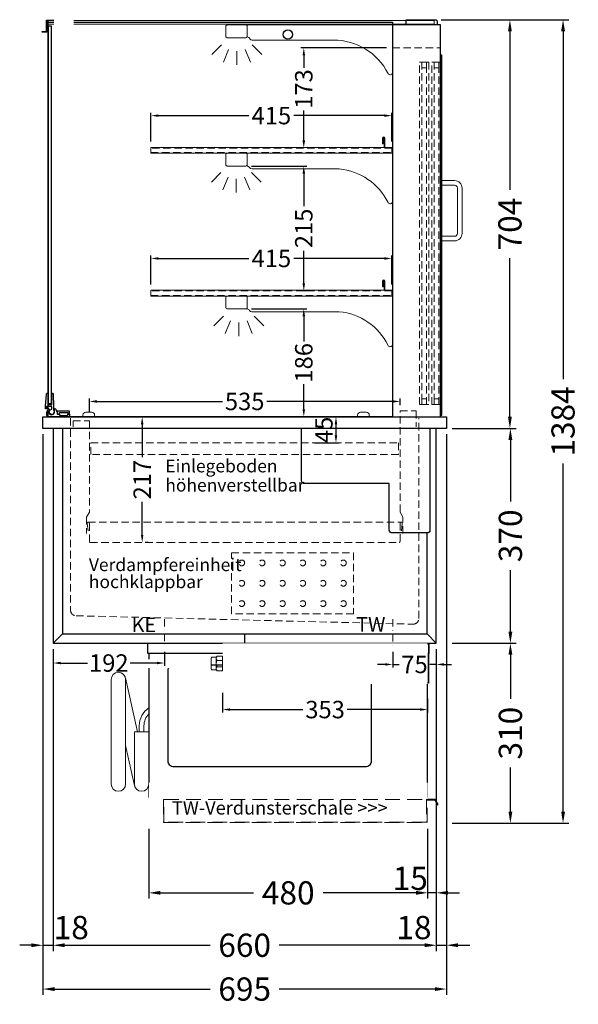
# Model space of a CAD drawing. Units: millimetres. Extents: x 32770 to 81270, y -55837 to 13563.
# Drawn here: x 41065 to 42027, y -22831 to -21135 of the extents above; entities that cross this region are included whole.
import ezdxf

# ---------------------------------------------------------------- set-up
doc = ezdxf.new("R2010")
doc.units = ezdxf.units.MM
doc.header["$LTSCALE"] = 2
doc.set_wipeout_variables(frame=1)
doc.header["$PDMODE"] = 34
doc.header["$PDSIZE"] = 5
for name, pattern in [('AUSGEZOGEN', [0]), ('STRICHPUNKT2', [12.7, 6.35, -3.175, 0, -3.175]), ('VERDECKT', [9.525, 6.35, -3.175])]:
    doc.linetypes.add(name, pattern=pattern)
for name, color, linetype, lineweight in [('A_BEMASSUNG', 1, 'Continuous', 13), ('A_GLAS', 4, 'Continuous', 20), ('A_HILFSLINIEN', 7, 'Continuous', 13), ('A_MITTE', 2, 'STRICHPUNKT2', 13), ('A_TEXT', 7, 'Continuous', 20), ('A_VERDECKT', 5, 'VERDECKT', 13), ('A_VOLL', 3, 'Continuous', 30)]:
    doc.layers.add(name, color=color, linetype=linetype, lineweight=lineweight)
doc.styles.add('ARIAL', font='arial.ttf')
doc.styles.add('Arial_0', font='arial.ttf')
doc.styles.add('Arial_35', font='arial.ttf', dxfattribs={"height": 35})
doc.dimstyles.new('STANDARD_Bemassung', dxfattribs={"dimtxt": 40, "dimasz": 20, "dimexe": 10, "dimexo": 10, "dimgap": 15, "dimtad": 0, "dimdec": 0, "dimdsep": 46, "dimtxsty": 'ARIAL', "dimcen": 0.09, "dimclrt": 7, "dimazin": 0, "dimtfac": 1, "dimtdec": 0, "dimtmove": 2, "dimatfit": 3, "dimfxl": 1, "dimtolj": 1, "dimtzin": 0, "dimarcsym": 0})
doc.dimstyles.new('STANDARD_klein', dxfattribs={"dimtxt": 30, "dimasz": 13, "dimexe": 5, "dimexo": 10, "dimgap": 5, "dimtad": 0, "dimdec": 0, "dimdsep": 46, "dimtxsty": 'Arial_0', "dimcen": 0.09, "dimclrt": 7, "dimazin": 2, "dimtm": 1e-09, "dimtfac": 1, "dimtdec": 0, "dimtmove": 2, "dimatfit": 3, "dimfxl": 1, "dimtolj": 1, "dimtzin": 0, "dimarcsym": 0})

# ---------------------------------------------------------------- blocks, each defined once
blk = doc.blocks.new('*D42')
at = {"layer": 'A_BEMASSUNG', "color": 0, "lineweight": -2, "ltscale": 2, "transparency": 16777216}
for p, q in [((41122.9, -22219.1), (41122.9, -22739.4)), ((41782.9, -22219.1), (41782.9, -22739.4)), ((41142.9, -22729.4), (41393.7, -22729.4)), ((41762.9, -22729.4), (41512.1, -22729.4))]:
    blk.add_line(p, q, dxfattribs=at)
at = {"layer": 'A_BEMASSUNG', "color": 0, "ltscale": 2, "transparency": 16777216}
for points in [[(41142.9, -22726), (41142.9, -22732.7), (41122.9, -22729.4)], [(41762.9, -22726), (41762.9, -22732.7), (41782.9, -22729.4)]]:
    blk.add_solid(points, dxfattribs=at)
at = {"layer": 'DEFPOINTS', "color": 0, "ltscale": 2, "transparency": 16777216}
for p in [(41122.9, -22209.1), (41782.9, -22209.1), (41782.9, -22729.4)]:
    blk.add_point(p, dxfattribs=at)
at = {"layer": 'A_BEMASSUNG', "color": 7, "ltscale": 2, "transparency": 16777216, "insert": (41452.9, -22729.4), "char_height": 40, "attachment_point": 5, "style": 'ARIAL'}
blk.add_mtext('\\A1;660', dxfattribs=at)
blk = doc.blocks.new('*D43')
at = {"layer": 'A_BEMASSUNG', "color": 0, "lineweight": -2, "ltscale": 2, "transparency": 16777216}
for p, q in [((41105.4, -21849.1), (41105.4, -22814.8)), ((41800.4, -21849.1), (41800.4, -22814.8)), ((41125.4, -22804.8), (41393.5, -22804.8)), ((41780.4, -22804.8), (41512.4, -22804.8))]:
    blk.add_line(p, q, dxfattribs=at)
at = {"layer": 'A_BEMASSUNG', "color": 0, "ltscale": 2, "transparency": 16777216}
for points in [[(41125.4, -22801.5), (41125.4, -22808.2), (41105.4, -22804.8)], [(41780.4, -22801.5), (41780.4, -22808.2), (41800.4, -22804.8)]]:
    blk.add_solid(points, dxfattribs=at)
at = {"layer": 'DEFPOINTS', "color": 0, "ltscale": 2, "transparency": 16777216}
for p in [(41105.4, -21839.1), (41800.4, -21839.1), (41800.4, -22804.8)]:
    blk.add_point(p, dxfattribs=at)
at = {"layer": 'A_BEMASSUNG', "color": 7, "ltscale": 2, "transparency": 16777216, "insert": (41452.9, -22804.8), "char_height": 40, "attachment_point": 5, "style": 'ARIAL'}
blk.add_mtext('\\A1;695', dxfattribs=at)
blk = doc.blocks.new('*D44')
at = {"layer": 'A_BEMASSUNG', "color": 0, "lineweight": -2, "ltscale": 2, "transparency": 16777216}
for p, q in [((41800.4, -21849.1), (41800.4, -22739.3)), ((41782.9, -22219.1), (41782.9, -22739.3)), ((41762.9, -22729.3), (41742.9, -22729.3)), ((41782.9, -22729.3), (41800.4, -22729.3)), ((41820.4, -22729.3), (41840.4, -22729.3))]:
    blk.add_line(p, q, dxfattribs=at)
at = {"layer": 'A_BEMASSUNG', "color": 0, "ltscale": 2, "transparency": 16777216}
for points in [[(41762.9, -22726), (41762.9, -22732.7), (41782.9, -22729.3)], [(41820.4, -22726), (41820.4, -22732.7), (41800.4, -22729.3)]]:
    blk.add_solid(points, dxfattribs=at)
at = {"layer": 'DEFPOINTS', "color": 0, "ltscale": 2, "transparency": 16777216}
for p in [(41800.4, -21839.1), (41782.9, -22209.1), (41800.4, -22729.3)]:
    blk.add_point(p, dxfattribs=at)
at = {"layer": 'A_BEMASSUNG', "color": 7, "ltscale": 2, "transparency": 16777216, "insert": (41744.4, -22698.9), "char_height": 40, "attachment_point": 5, "style": 'ARIAL'}
blk.add_mtext('\\A1;18', dxfattribs=at)
blk = doc.blocks.new('*D45')
at = {"layer": 'A_BEMASSUNG', "color": 0, "lineweight": -2, "ltscale": 2, "transparency": 16777216}
for p, q in [((41105.4, -21849.1), (41105.4, -22739.4)), ((41122.9, -22219.1), (41122.9, -22739.4)), ((41085.4, -22729.4), (41065.4, -22729.4)), ((41105.4, -22729.4), (41122.9, -22729.4)), ((41142.9, -22729.4), (41162.9, -22729.4))]:
    blk.add_line(p, q, dxfattribs=at)
at = {"layer": 'A_BEMASSUNG', "color": 0, "ltscale": 2, "transparency": 16777216}
for points in [[(41085.4, -22726), (41085.4, -22732.7), (41105.4, -22729.4)], [(41142.9, -22726), (41142.9, -22732.7), (41122.9, -22729.4)]]:
    blk.add_solid(points, dxfattribs=at)
at = {"layer": 'DEFPOINTS', "color": 0, "ltscale": 2, "transparency": 16777216}
for p in [(41105.4, -21839.1), (41122.9, -22209.1), (41122.9, -22729.4)]:
    blk.add_point(p, dxfattribs=at)
at = {"layer": 'A_BEMASSUNG', "color": 7, "ltscale": 2, "transparency": 16777216, "insert": (41154.2, -22698.9), "char_height": 40, "attachment_point": 5, "style": 'ARIAL'}
blk.add_mtext('\\A1;18', dxfattribs=at)
blk = doc.blocks.new('*D46')
at = {"layer": 'A_BEMASSUNG', "color": 0, "lineweight": -2, "ltscale": 2, "transparency": 16777216}
for p, q in [((41810.4, -21839.1), (41920.5, -21839.1)), ((41910.5, -21859.1), (41910.5, -21965)), ((41910.5, -22189.1), (41910.5, -22083.2)), ((41810.4, -22209.1), (41920.5, -22209.1))]:
    blk.add_line(p, q, dxfattribs=at)
at = {"layer": 'A_BEMASSUNG', "color": 0, "ltscale": 2, "transparency": 16777216}
for points in [[(41907.2, -21859.1), (41913.9, -21859.1), (41910.5, -21839.1)], [(41907.2, -22189.1), (41913.9, -22189.1), (41910.5, -22209.1)]]:
    blk.add_solid(points, dxfattribs=at)
at = {"layer": 'DEFPOINTS', "color": 0, "ltscale": 2, "transparency": 16777216}
for p in [(41800.4, -21839.1), (41910.5, -21839.1), (41800.4, -22209.1)]:
    blk.add_point(p, dxfattribs=at)
at = {"layer": 'A_BEMASSUNG', "color": 7, "ltscale": 2, "transparency": 16777216, "insert": (41910.5, -22024.1), "char_height": 40, "attachment_point": 5, "rotation": 90, "style": 'ARIAL'}
blk.add_mtext('\\A1;370', dxfattribs=at)
blk = doc.blocks.new('*D47')
at = {"layer": 'A_BEMASSUNG', "color": 0, "lineweight": -2, "ltscale": 2, "transparency": 16777216}
for p, q in [((41572.9, -21819.1), (41615.1, -21819.1)), ((41610.1, -21832.1), (41610.1, -21851.1)), ((41572.9, -21864.1), (41615.1, -21864.1))]:
    blk.add_line(p, q, dxfattribs=at)
at = {"layer": 'A_BEMASSUNG', "color": 0, "ltscale": 2, "transparency": 16777216}
for points in [[(41608, -21832.1), (41612.3, -21832.1), (41610.1, -21819.1)], [(41608, -21851.1), (41612.3, -21851.1), (41610.1, -21864.1)]]:
    blk.add_solid(points, dxfattribs=at)
at = {"layer": 'DEFPOINTS', "color": 0, "ltscale": 2, "transparency": 16777216}
for p in [(41562.9, -21819.1), (41562.9, -21864.1), (41610.1, -21864.1)]:
    blk.add_point(p, dxfattribs=at)
at = {"layer": 'A_BEMASSUNG', "color": 7, "ltscale": 2, "transparency": 16777216, "insert": (41589.3, -21841.7), "char_height": 30, "attachment_point": 5, "rotation": 90, "style": 'Arial_0'}
blk.add_mtext('\\A1;45', dxfattribs=at)
blk = doc.blocks.new('*D48')
at = {"layer": 'A_BEMASSUNG', "color": 0, "lineweight": -2, "ltscale": 2, "transparency": 16777216}
for p, q in [((41286.4, -21819.1), (41281.4, -21819.1)), ((41276.4, -21832.1), (41276.4, -21888.9)), ((41276.4, -22022.6), (41276.4, -21965.7)), ((41286.4, -22035.6), (41281.4, -22035.6))]:
    blk.add_line(p, q, dxfattribs=at)
at = {"layer": 'A_BEMASSUNG', "color": 0, "ltscale": 2, "transparency": 16777216}
for points in [[(41274.2, -21832.1), (41278.5, -21832.1), (41276.4, -21819.1)], [(41274.2, -22022.6), (41278.5, -22022.6), (41276.4, -22035.6)]]:
    blk.add_solid(points, dxfattribs=at)
at = {"layer": 'DEFPOINTS', "color": 0, "ltscale": 2, "transparency": 16777216}
for p in [(41276.4, -21819.1), (41276.4, -22035.6), (41276.4, -22035.6)]:
    blk.add_point(p, dxfattribs=at)
at = {"layer": 'A_BEMASSUNG', "color": 7, "ltscale": 2, "transparency": 16777216, "insert": (41276.4, -21927.3), "char_height": 30, "attachment_point": 5, "rotation": 90, "style": 'Arial_0'}
blk.add_mtext('\\A1;217', dxfattribs=at)
blk = doc.blocks.new('*D748')
at = {"layer": 'A_BEMASSUNG', "color": 0, "lineweight": -2, "ltscale": 2, "transparency": 16777216}
for p, q in [((41791.4, -21135.1), (41919.7, -21135.1)), ((41909.7, -21155.1), (41909.7, -21428.1)), ((41909.7, -21819.1), (41909.7, -21546)), ((41810.4, -21839.1), (41919.7, -21839.1))]:
    blk.add_line(p, q, dxfattribs=at)
at = {"layer": 'A_BEMASSUNG', "color": 0, "ltscale": 2, "transparency": 16777216}
for points in [[(41906.4, -21155.1), (41913, -21155.1), (41909.7, -21135.1)], [(41906.4, -21819.1), (41913, -21819.1), (41909.7, -21839.1)]]:
    blk.add_solid(points, dxfattribs=at)
at = {"layer": 'DEFPOINTS', "color": 0, "ltscale": 2, "transparency": 16777216}
for p in [(41781.4, -21135.1), (41909.7, -21135.1), (41800.4, -21839.1)]:
    blk.add_point(p, dxfattribs=at)
at = {"layer": 'A_BEMASSUNG', "color": 7, "ltscale": 2, "transparency": 16777216, "insert": (41909.7, -21487.1), "char_height": 40, "attachment_point": 5, "rotation": 90, "style": 'ARIAL'}
blk.add_mtext('\\A1;704', dxfattribs=at)
blk = doc.blocks.new('*D749')
at = {"layer": 'A_BEMASSUNG', "color": 0, "lineweight": -2, "ltscale": 2, "transparency": 16777216}
for p, q in [((41791.4, -21135.1), (42011.2, -21135.1)), ((42001.2, -21155.1), (42001.2, -21754.3)), ((42001.2, -22499.1), (42001.2, -21899.8)), ((41810.4, -22519.1), (42011.2, -22519.1))]:
    blk.add_line(p, q, dxfattribs=at)
at = {"layer": 'A_BEMASSUNG', "color": 0, "ltscale": 2, "transparency": 16777216}
for points in [[(41997.9, -21155.1), (42004.6, -21155.1), (42001.2, -21135.1)], [(41997.9, -22499.1), (42004.6, -22499.1), (42001.2, -22519.1)]]:
    blk.add_solid(points, dxfattribs=at)
at = {"layer": 'DEFPOINTS', "color": 0, "ltscale": 2, "transparency": 16777216}
for p in [(41781.4, -21135.1), (41800.4, -22519.1), (42001.2, -22519.1)]:
    blk.add_point(p, dxfattribs=at)
at = {"layer": 'A_BEMASSUNG', "color": 7, "ltscale": 2, "transparency": 16777216, "insert": (42001.2, -21827.1), "char_height": 40, "attachment_point": 5, "rotation": 90, "style": 'ARIAL'}
blk.add_mtext('\\A1;1384', dxfattribs=at)
blk = doc.blocks.new('*D763')
at = {"layer": 'A_BEMASSUNG', "color": 0, "lineweight": -2, "ltscale": 2, "transparency": 16777216}
for p, q in [((41291.4, -21591.1), (41291.4, -21541.3)), ((41304.4, -21546.3), (41460.1, -21546.3)), ((41693.4, -21546.3), (41537.8, -21546.3)), ((41706.4, -21591.1), (41706.4, -21541.3))]:
    blk.add_line(p, q, dxfattribs=at)
at = {"layer": 'A_BEMASSUNG', "color": 0, "ltscale": 2, "transparency": 16777216}
for points in [[(41304.4, -21544.2), (41304.4, -21548.5), (41291.4, -21546.3)], [(41693.4, -21544.2), (41693.4, -21548.5), (41706.4, -21546.3)]]:
    blk.add_solid(points, dxfattribs=at)
at = {"layer": 'DEFPOINTS', "color": 0, "ltscale": 2, "transparency": 16777216}
for p in [(41706.4, -21546.3), (41291.4, -21601.1), (41706.4, -21601.1)]:
    blk.add_point(p, dxfattribs=at)
at = {"layer": 'A_BEMASSUNG', "color": 7, "ltscale": 2, "transparency": 16777216, "insert": (41498.9, -21546.3), "char_height": 30, "attachment_point": 5, "style": 'Arial_0'}
blk.add_mtext('\\A1;415', dxfattribs=at)
blk = doc.blocks.new('*D764')
at = {"layer": 'A_BEMASSUNG', "color": 0, "lineweight": -2, "ltscale": 2, "transparency": 16777216}
for p, q in [((41291.4, -21345.1), (41291.4, -21295.3)), ((41304.4, -21300.3), (41460.1, -21300.3)), ((41693.4, -21300.3), (41537.8, -21300.3)), ((41706.4, -21345.1), (41706.4, -21295.3))]:
    blk.add_line(p, q, dxfattribs=at)
at = {"layer": 'A_BEMASSUNG', "color": 0, "ltscale": 2, "transparency": 16777216}
for points in [[(41304.4, -21298.2), (41304.4, -21302.5), (41291.4, -21300.3)], [(41693.4, -21298.2), (41693.4, -21302.5), (41706.4, -21300.3)]]:
    blk.add_solid(points, dxfattribs=at)
at = {"layer": 'DEFPOINTS', "color": 0, "ltscale": 2, "transparency": 16777216}
for p in [(41706.4, -21300.3), (41291.4, -21355.1), (41706.4, -21355.1)]:
    blk.add_point(p, dxfattribs=at)
at = {"layer": 'A_BEMASSUNG', "color": 7, "ltscale": 2, "transparency": 16777216, "insert": (41498.9, -21300.3), "char_height": 30, "attachment_point": 5, "style": 'Arial_0'}
blk.add_mtext('\\A1;415', dxfattribs=at)
blk = doc.blocks.new('*D744')
at = {"layer": 'A_BEMASSUNG', "color": 0, "lineweight": -2, "ltscale": 2, "transparency": 16777216}
for p, q in [((41185.4, -21811.1), (41185.4, -21787.6)), ((41198.4, -21792.6), (41414.7, -21792.6)), ((41707.4, -21792.6), (41491.2, -21792.6)), ((41720.4, -21799.1), (41720.4, -21787.6))]:
    blk.add_line(p, q, dxfattribs=at)
at = {"layer": 'A_BEMASSUNG', "color": 0, "ltscale": 2, "transparency": 16777216}
for points in [[(41198.4, -21790.5), (41198.4, -21794.8), (41185.4, -21792.6)], [(41707.4, -21790.5), (41707.4, -21794.8), (41720.4, -21792.6)]]:
    blk.add_solid(points, dxfattribs=at)
at = {"layer": 'DEFPOINTS', "color": 0, "ltscale": 2, "transparency": 16777216}
for p in [(41720.4, -21792.6), (41720.4, -21809.1), (41185.4, -21821.1)]:
    blk.add_point(p, dxfattribs=at)
at = {"layer": 'A_BEMASSUNG', "color": 7, "ltscale": 2, "transparency": 16777216, "insert": (41452.9, -21792.6), "char_height": 30, "attachment_point": 5, "style": 'Arial_0'}
blk.add_mtext('\\A1;535', dxfattribs=at)
blk = doc.blocks.new('*D745')
at = {"layer": 'A_BEMASSUNG', "color": 0, "lineweight": -2, "ltscale": 2, "transparency": 16777216}
for p, q in [((41464.9, -21633.1), (41559.7, -21633.1)), ((41554.7, -21646.1), (41554.7, -21689.3)), ((41554.7, -21806.1), (41554.7, -21762.8)), ((41448.9, -21819.1), (41559.7, -21819.1))]:
    blk.add_line(p, q, dxfattribs=at)
at = {"layer": 'A_BEMASSUNG', "color": 0, "ltscale": 2, "transparency": 16777216}
for points in [[(41552.5, -21646.1), (41556.9, -21646.1), (41554.7, -21633.1)], [(41552.5, -21806.1), (41556.9, -21806.1), (41554.7, -21819.1)]]:
    blk.add_solid(points, dxfattribs=at)
at = {"layer": 'DEFPOINTS', "color": 0, "ltscale": 2, "transparency": 16777216}
for p in [(41454.9, -21633.1), (41438.9, -21819.1), (41554.7, -21819.1)]:
    blk.add_point(p, dxfattribs=at)
at = {"layer": 'A_BEMASSUNG', "color": 7, "ltscale": 2, "transparency": 16777216, "insert": (41554.7, -21726.1), "char_height": 30, "attachment_point": 5, "rotation": 90, "style": 'Arial_0'}
blk.add_mtext('\\A1;186', dxfattribs=at)
blk = doc.blocks.new('*D746')
at = {"layer": 'A_BEMASSUNG', "color": 0, "lineweight": -2, "ltscale": 2, "transparency": 16777216}
for p, q in [((41464.9, -21387.1), (41559.7, -21387.1)), ((41554.7, -21400.1), (41554.7, -21456.1)), ((41554.7, -21589.1), (41554.7, -21533.1)), ((41561.4, -21602.1), (41549.7, -21602.1))]:
    blk.add_line(p, q, dxfattribs=at)
at = {"layer": 'A_BEMASSUNG', "color": 0, "ltscale": 2, "transparency": 16777216}
for points in [[(41552.5, -21400.1), (41556.9, -21400.1), (41554.7, -21387.1)], [(41552.5, -21589.1), (41556.9, -21589.1), (41554.7, -21602.1)]]:
    blk.add_solid(points, dxfattribs=at)
at = {"layer": 'DEFPOINTS', "color": 0, "ltscale": 2, "transparency": 16777216}
for p in [(41454.9, -21387.1), (41554.7, -21387.1), (41571.4, -21602.1)]:
    blk.add_point(p, dxfattribs=at)
at = {"layer": 'A_BEMASSUNG', "color": 7, "ltscale": 2, "transparency": 16777216, "insert": (41554.7, -21494.6), "char_height": 30, "attachment_point": 5, "rotation": 90, "style": 'Arial_0'}
blk.add_mtext('\\A1;215', dxfattribs=at)
blk = doc.blocks.new('*D747')
at = {"layer": 'A_BEMASSUNG', "color": 0, "lineweight": -2, "ltscale": 2, "transparency": 16777216}
for p, q in [((41697.4, -21183.6), (41549.7, -21183.6)), ((41554.7, -21196.6), (41554.7, -21217.8)), ((41554.7, -21343.1), (41554.7, -21291.3)), ((41553.2, -21356.1), (41549.7, -21356.1))]:
    blk.add_line(p, q, dxfattribs=at)
at = {"layer": 'A_BEMASSUNG', "color": 0, "ltscale": 2, "transparency": 16777216}
for points in [[(41552.5, -21196.6), (41556.9, -21196.6), (41554.7, -21183.6)], [(41552.5, -21343.1), (41556.9, -21343.1), (41554.7, -21356.1)]]:
    blk.add_solid(points, dxfattribs=at)
at = {"layer": 'DEFPOINTS', "color": 0, "ltscale": 2, "transparency": 16777216}
for p in [(41554.7, -21183.6), (41707.4, -21183.6), (41563.2, -21356.1)]:
    blk.add_point(p, dxfattribs=at)
at = {"layer": 'A_BEMASSUNG', "color": 7, "ltscale": 2, "transparency": 16777216, "insert": (41554.7, -21254.5), "char_height": 30, "attachment_point": 5, "rotation": 90, "style": 'Arial_0'}
blk.add_mtext('\\A1;173', dxfattribs=at)
blk = doc.blocks.new('lichtsymbol')
at = {"layer": 'A_HILFSLINIEN', "color": 31, "ltscale": 0.2}
for p, q in [((-26.4, 10.9), (-43, -5.7)), ((-14.3, 2.8), (-23.3, -18.9)), ((0, 0), (0, -23.5)), ((14.3, 2.8), (23.3, -18.9)), ((26.4, 10.9), (43, -5.7))]:
    blk.add_line(p, q, dxfattribs=at)
blk = doc.blocks.new('MF 8-12 - Seite')
at = {"layer": 'A_VOLL', "ltscale": 2}
blk.add_lwpolyline([(-13, -18), (-497, -18), (-497, 0), (-13, 0), (-13, -18)], close=True, dxfattribs=at)
blk.add_lwpolyline([(-495, -18), (-495, -265), (-15, -265), (-15, -18)], dxfattribs=at)
at = {"layer": 'A_VOLL', "color": 251, "lineweight": 5}
for points in [[(-535, -242.5, -1), (-560, -242.5), (-560, -62.5, -1), (-535, -62.5)], [(-520, -152.5), (-495, -152.5), (-495, -242.5, -1), (-520, -242.5)]]:
    blk.add_lwpolyline(points, format="xyb", close=True, dxfattribs=at)
at = {"layer": 'A_VOLL', "ltscale": 2}
blk.add_lwpolyline([(-122, -37, -0.414214), (-112, -47), (-112, -203, -0.414214), (-122, -213), (-452, -213, -0.414214), (-462, -203), (-462, -47, -0.414214), (-452, -37), (-122, -37, -0.117224)], format="xyb", close=True, dxfattribs=at)
at = {"layer": 'A_VOLL', "color": 251, "lineweight": 5}
for points in [[(-514.7, -152.5), (-535.3, -59.8)], [(-519.7, -245.2), (-535, -176.4)]]:
    blk.add_lwpolyline(points, dxfattribs=at)
at = {"layer": 'A_VOLL', "color": 241, "lineweight": 5}
for points in [[(-511.5, -152.5), (-511.5, -142.5)], [(-503.5, -152.5), (-503.5, -142.5)]]:
    blk.add_lwpolyline(points, dxfattribs=at)
for radius, start in [(38, 124.4571), (30, 135.78)]:
    blk.add_arc((-473.5, -142.5), radius, start, 180, dxfattribs=at)
blk = doc.blocks.new('Verdunstung 8-12 - Seite')
at = {"color": 104, "ltscale": 2}
blk.add_wipeout([(-480, 25), (0, 25), (0, -45), (-480, -45)], dxfattribs=at)
at = {"layer": 'A_VERDECKT', "color": 104, "ltscale": 2}
for points in [[(0, -4), (-2.1, -4), (-2, -43), (-454, -43), (-454, -4), (-455, -4), (-455, -44), (-1, -44), (-1, -5), (0, -5)], [(-454, -4), (-2, -4)]]:
    blk.add_lwpolyline(points, dxfattribs=at)
at = {"layer": 'A_VOLL', "color": 104, "ltscale": 2}
blk.add_lwpolyline([(0, -5), (12.4, -5), (17.1, -13.2), (18, -12.7), (13, -4), (0, -4)], dxfattribs=at)
blk = doc.blocks.new('*D1035')
at = {"layer": 'A_BEMASSUNG', "color": 0, "lineweight": -2, "ltscale": 2, "transparency": 16777216}
for p, q in [((41810.4, -22209.1), (41920.5, -22209.1)), ((41910.5, -22229.1), (41910.5, -22305)), ((41910.5, -22499.1), (41910.5, -22423.2)), ((41810.4, -22519.1), (41920.5, -22519.1))]:
    blk.add_line(p, q, dxfattribs=at)
at = {"layer": 'A_BEMASSUNG', "color": 0, "ltscale": 2, "transparency": 16777216}
for points in [[(41907.2, -22229.1), (41913.9, -22229.1), (41910.5, -22209.1)], [(41907.2, -22499.1), (41913.9, -22499.1), (41910.5, -22519.1)]]:
    blk.add_solid(points, dxfattribs=at)
at = {"layer": 'DEFPOINTS', "color": 0, "ltscale": 2, "transparency": 16777216}
for p in [(41800.4, -22209.1), (41910.5, -22209.1), (41800.4, -22519.1)]:
    blk.add_point(p, dxfattribs=at)
at = {"layer": 'A_BEMASSUNG', "color": 7, "ltscale": 2, "transparency": 16777216, "insert": (41910.5, -22364.1), "char_height": 40, "attachment_point": 5, "rotation": 90, "style": 'ARIAL'}
blk.add_mtext('\\A1;310', dxfattribs=at)
blk = doc.blocks.new('*D1036')
at = {"layer": 'A_BEMASSUNG', "color": 0, "lineweight": -2, "ltscale": 2, "transparency": 16777216}
for p, q in [((41782.9, -22219.1), (41782.9, -22649.1)), ((41767.9, -22529.1), (41767.9, -22649.1)), ((41747.9, -22639.1), (41727.9, -22639.1)), ((41782.9, -22639.1), (41767.9, -22639.1)), ((41802.9, -22639.1), (41822.9, -22639.1))]:
    blk.add_line(p, q, dxfattribs=at)
at = {"layer": 'A_BEMASSUNG', "color": 0, "ltscale": 2, "transparency": 16777216}
for points in [[(41747.9, -22635.7), (41747.9, -22642.4), (41767.9, -22639.1)], [(41802.9, -22635.7), (41802.9, -22642.4), (41782.9, -22639.1)]]:
    blk.add_solid(points, dxfattribs=at)
at = {"layer": 'DEFPOINTS', "color": 0, "ltscale": 2, "transparency": 16777216}
for p in [(41782.9, -22209.1), (41767.9, -22519.1), (41767.9, -22639.1)]:
    blk.add_point(p, dxfattribs=at)
at = {"layer": 'A_BEMASSUNG', "color": 7, "ltscale": 2, "transparency": 16777216, "insert": (41738.1, -22614.1), "char_height": 40, "attachment_point": 5, "style": 'ARIAL'}
blk.add_mtext('\\A1;15', dxfattribs=at)
blk = doc.blocks.new('*D1037')
at = {"layer": 'A_BEMASSUNG', "color": 0, "lineweight": -2, "ltscale": 2, "transparency": 16777216}
for p, q in [((41287.9, -22529.1), (41287.9, -22649.1)), ((41767.9, -22529.1), (41767.9, -22649.1)), ((41307.9, -22639.1), (41468, -22639.1)), ((41747.9, -22639.1), (41587.8, -22639.1))]:
    blk.add_line(p, q, dxfattribs=at)
at = {"layer": 'A_BEMASSUNG', "color": 0, "ltscale": 2, "transparency": 16777216}
for points in [[(41307.9, -22635.7), (41307.9, -22642.4), (41287.9, -22639.1)], [(41747.9, -22635.7), (41747.9, -22642.4), (41767.9, -22639.1)]]:
    blk.add_solid(points, dxfattribs=at)
at = {"layer": 'DEFPOINTS', "color": 0, "ltscale": 2, "transparency": 16777216}
for p in [(41287.9, -22519.1), (41767.9, -22519.1), (41287.9, -22639.1)]:
    blk.add_point(p, dxfattribs=at)
at = {"layer": 'A_BEMASSUNG', "color": 7, "ltscale": 2, "transparency": 16777216, "insert": (41527.9, -22639.1), "char_height": 40, "attachment_point": 5, "style": 'ARIAL'}
blk.add_mtext('\\A1;480', dxfattribs=at)
blk = doc.blocks.new('*D1038')
at = {"layer": 'A_BEMASSUNG', "color": 0, "lineweight": -2, "ltscale": 2, "transparency": 16777216}
for p, q in [((41707.9, -22223.9), (41707.9, -22250.7)), ((41782.9, -22219.1), (41782.9, -22250.7)), ((41694.9, -22245.7), (41681.9, -22245.7)), ((41707.9, -22245.7), (41718.9, -22245.7)), ((41782.9, -22245.7), (41771.9, -22245.7)), ((41795.9, -22245.7), (41808.9, -22245.7))]:
    blk.add_line(p, q, dxfattribs=at)
at = {"layer": 'A_BEMASSUNG', "color": 0, "ltscale": 2, "transparency": 16777216}
for points in [[(41694.9, -22243.5), (41694.9, -22247.8), (41707.9, -22245.7)], [(41795.9, -22243.5), (41795.9, -22247.8), (41782.9, -22245.7)]]:
    blk.add_solid(points, dxfattribs=at)
at = {"layer": 'DEFPOINTS', "color": 0, "ltscale": 2, "transparency": 16777216}
for p in [(41707.9, -22213.9), (41782.9, -22209.1), (41782.9, -22245.7)]:
    blk.add_point(p, dxfattribs=at)
at = {"layer": 'A_BEMASSUNG', "color": 7, "ltscale": 2, "transparency": 16777216, "insert": (41745.4, -22245.7), "char_height": 30, "attachment_point": 5, "style": 'Arial_0'}
blk.add_mtext('\\A1;75', dxfattribs=at)
blk = doc.blocks.new('*D1039')
at = {"layer": 'A_BEMASSUNG', "color": 0, "lineweight": -2, "ltscale": 2, "transparency": 16777216}
for p, q in [((41122.9, -22219.1), (41122.9, -22248.2)), ((41314.9, -22223.9), (41314.9, -22248.2)), ((41135.9, -22243.2), (41182.3, -22243.2)), ((41301.9, -22243.2), (41255.5, -22243.2))]:
    blk.add_line(p, q, dxfattribs=at)
at = {"layer": 'A_BEMASSUNG', "color": 0, "ltscale": 2, "transparency": 16777216}
for points in [[(41135.9, -22241.1), (41135.9, -22245.4), (41122.9, -22243.2)], [(41301.9, -22241.1), (41301.9, -22245.4), (41314.9, -22243.2)]]:
    blk.add_solid(points, dxfattribs=at)
at = {"layer": 'DEFPOINTS', "color": 0, "ltscale": 2, "transparency": 16777216}
for p in [(41122.9, -22209.1), (41314.9, -22213.9), (41122.9, -22243.2)]:
    blk.add_point(p, dxfattribs=at)
at = {"layer": 'A_BEMASSUNG', "color": 7, "ltscale": 2, "transparency": 16777216, "insert": (41218.9, -22243.2), "char_height": 30, "attachment_point": 5, "style": 'Arial_0'}
blk.add_mtext('\\A1;192', dxfattribs=at)
blk = doc.blocks.new('*D1092')
at = {"layer": 'A_BEMASSUNG', "color": 0, "lineweight": -2, "ltscale": 2, "transparency": 16777216}
for p, q in [((41414.9, -22294.7), (41414.9, -22328.4)), ((41767.9, -22304.6), (41767.9, -22328.4)), ((41427.9, -22323.4), (41553.3, -22323.4)), ((41754.9, -22323.4), (41629.6, -22323.4))]:
    blk.add_line(p, q, dxfattribs=at)
at = {"layer": 'A_BEMASSUNG', "color": 0, "ltscale": 2, "transparency": 16777216}
for points in [[(41427.9, -22321.2), (41427.9, -22325.5), (41414.9, -22323.4)], [(41754.9, -22321.2), (41754.9, -22325.5), (41767.9, -22323.4)]]:
    blk.add_solid(points, dxfattribs=at)
at = {"layer": 'DEFPOINTS', "color": 0, "ltscale": 2, "transparency": 16777216}
for p in [(41414.9, -22284.7), (41767.9, -22294.6), (41767.9, -22323.4)]:
    blk.add_point(p, dxfattribs=at)
at = {"layer": 'A_BEMASSUNG', "color": 7, "ltscale": 2, "transparency": 16777216, "insert": (41591.4, -22323.4), "char_height": 30, "attachment_point": 5, "style": 'Arial_0'}
blk.add_mtext('\\A1;353', dxfattribs=at)
blk = doc.blocks.new('Hainzl COLD Seitenansicht')
at = {"layer": 'A_VOLL', "color": 252, "lineweight": 9}
blk.add_lwpolyline([(-363.9, -12.5, -0.450647), (-363.9, -5.5, -0.290957), (-363.9, 5.5, -0.450647), (-363.9, 12.5, 1.276343)], format="xyb", dxfattribs=at)
at = {"color": 62}
blk.add_wipeout([(-374.5, 7.5), (-493.9, 7.5), (-498.4, 6), (-500.2, 4), (-501.1, 2), (-501.4, 0), (-501.1, -2), (-500.2, -4), (-498.4, -6), (-493.9, -7.5), (-374.5, -7.5)], dxfattribs=at)
at = {"ltscale": 2}
blk.add_wipeout([(-2.5, 35), (-1.5, 35), (-1.5, -35), (-2.5, -35)], dxfattribs=at).dxf.layer = 'A_VOLL'
at = {"layer": 'A_VOLL', "color": 107}
blk.add_lwpolyline([(-1.5, 34), (0, 34), (0, -34), (-1.5, -34)], dxfattribs=at)
at = {"layer": 'A_VOLL', "color": 252, "lineweight": 9}
blk.add_lwpolyline([(-365.5, -10.9), (-372, -10.9, -0.414214), (-374.5, -8.4), (-374.5, 8.4, -0.414214), (-372, 10.9), (-365.5, 10.9)], format="xyb", dxfattribs=at)
at = {"ltscale": 2}
blk.add_wipeout([(-354.5, 35), (-2.5, 35), (-2.5, -35), (-354.5, -35)], dxfattribs=at).dxf.layer = 'A_VOLL'
at = {"layer": 'A_VOLL', "color": 252, "lineweight": 9}
blk.add_lwpolyline([(-354.5, -12.5), (-354.5, 12.5), (-363.9, 12.5), (-365.5, 10.9), (-365.5, -10.9), (-363.9, -12.5)], close=True, dxfattribs=at)
for points in [[(-354.5, 5.5), (-363.9, 5.5)], [(-354.5, -5.5), (-363.9, -5.5)]]:
    blk.add_lwpolyline(points, dxfattribs=at)

msp = doc.modelspace()

# ---------------------------------------------------------------- linework, layer by layer
at = {"layer": 'A_GLAS', "ltscale": 2}
msp.add_lwpolyline([(41114.4, -21136.6), (41779.4, -21136.6), (41779.4, -21142.6), (41114.4, -21142.6)], close=True, dxfattribs=at)
at = {"layer": 'A_GLAS', "linetype": 'AUSGEZOGEN', "lineweight": 25}
for points in [[(41707.4, -21819.1), (41114.4, -21819.1), (41114.4, -21139.1), (41707.4, -21139.1)], [(41114.4, -21796.1), (41120.4, -21796.1), (41120.4, -21146.1), (41114.4, -21146.1)]]:
    msp.add_lwpolyline(points, close=True, dxfattribs=at)
at = {"layer": 'A_MITTE'}
msp.add_lwpolyline([(41314.9, -22167.5), (41314.9, -22213.9)], dxfattribs=at)
at = {"layer": 'A_VERDECKT'}
msp.add_line((41183.4, -22000.6), (41722.6, -22000.6), dxfattribs=at)
for points in [[(41707.4, -21183.6), (41790.4, -21183.6)], [(41725.4, -22020.1), (41725.4, -21992.1), (41720.4, -21983.1), (41720.4, -21809.1), (41748.4, -21809.1), (41748.4, -21836.1)], [(41157.4, -21836.1), (41157.4, -21826.1), (41185.4, -21826.1), (41185.4, -21983.1), (41180.4, -21992.1), (41180.4, -22020.1)]]:
    msp.add_lwpolyline(points, dxfattribs=at)
at = {"layer": 'A_VERDECKT', "color": 144}
for points in [[(41753.9, -21798.1), (41753.9, -21208.1), (41757.9, -21208.1), (41757.9, -21798.1)], [(41757.9, -21208.1), (41765.9, -21208.1), (41765.9, -21218.1), (41757.9, -21218.1), (41757.9, -21208.1)], [(41765.9, -21798.1), (41765.9, -21208.1), (41769.9, -21208.1), (41769.9, -21798.1)], [(41775.4, -21798.1), (41775.4, -21208.1), (41779.4, -21208.1), (41779.4, -21798.1)], [(41779.4, -21208.1), (41787.4, -21208.1), (41787.4, -21218.1), (41779.4, -21218.1), (41779.4, -21208.1)], [(41787.4, -21798.1), (41787.4, -21208.1), (41791.4, -21208.1), (41791.4, -21798.1)], [(41291.4, -21364.1), (41706.4, -21364.1), (41706.4, -21356.1), (41291.4, -21356.1)], [(41291.4, -21610.1), (41706.4, -21610.1), (41706.4, -21602.1), (41291.4, -21602.1)], [(41757.9, -21798.1), (41765.9, -21798.1), (41765.9, -21788.1), (41757.9, -21788.1), (41757.9, -21798.1)], [(41779.4, -21798.1), (41787.4, -21798.1), (41787.4, -21788.1), (41779.4, -21788.1), (41779.4, -21798.1)]]:
    msp.add_lwpolyline(points, close=True, dxfattribs=at)
at = {"layer": 'A_VERDECKT'}
for points in [[(41152.9, -21821.6), (41152.9, -22151.8, 0.406912), (41162.7, -22161.8), (41742.7, -22176.3, 0.421553), (41752.9, -22166.3), (41752.9, -21821.6)], [(41183.2, -22015.7), (41181.4, -22002.8, -1.069617), (41185.4, -22002.6), (41185.4, -22034.1, 0.414214), (41186.9, -22035.6), (41718.9, -22035.6, 0.414214), (41720.4, -22034.1), (41720.4, -22002.6, -1.069617), (41724.4, -22002.8), (41722.7, -22015.7)]]:
    msp.add_lwpolyline(points, format="xyb", dxfattribs=at)
at = {"layer": 'A_VERDECKT', "color": 44}
msp.add_lwpolyline([(41187.9, -21864.1), (41717.9, -21864.1), (41717.9, -21884.1), (41187.9, -21884.1)], close=True, dxfattribs=at)
at = {"layer": 'A_VERDECKT', "color": 52}
msp.add_lwpolyline([(41430.4, -22053.3), (41640.4, -22053.3), (41640.4, -22158.3), (41430.4, -22158.3)], close=True, dxfattribs=at)
for centre in [(41447.9, -22070.8), (41482.9, -22070.8), (41517.9, -22070.8), (41552.9, -22070.8), (41587.9, -22070.8), (41622.9, -22070.8), (41447.9, -22105.8), (41482.9, -22105.8), (41517.9, -22105.8), (41552.9, -22105.8), (41587.9, -22105.8), (41622.9, -22105.8), (41447.9, -22140.8), (41482.9, -22140.8), (41517.9, -22140.8), (41552.9, -22140.8), (41587.9, -22140.8), (41622.9, -22140.8)]:
    msp.add_circle(centre, 5, dxfattribs=at)
at = {"layer": 'A_VOLL', "color": 243}
msp.add_lwpolyline([(41104.4, -21155.6), (41111.4, -21155.6), (41111.4, -21135.6), (41124.4, -21135.6), (41124.4, -21136.6), (41112.4, -21136.6), (41112.4, -21156.6), (41104.4, -21156.6)], close=True, dxfattribs=at)
at = {"layer": 'A_VOLL', "color": 94, "linetype": 'Continuous', "lineweight": 5}
for points in [[(41422.9, -21144.1), (41454.9, -21144.1, -0.414214), (41457.4, -21146.6), (41457.4, -21163.6, -0.414214), (41454.9, -21166.1), (41422.9, -21166.1, -0.414214), (41420.4, -21163.6), (41420.4, -21146.6, -0.414214)], [(41707.4, -21226.1), (41707.4, -21144.1), (41457.4, -21144.1), (41457.4, -21164.8, -0.183603), (41461.8, -21167.9, 0.249069), (41465.9, -21170.1), (41606.1, -21170.1, -0.283376), (41699.8, -21227.9, 0.79036)]]:
    msp.add_lwpolyline(points, format="xyb", close=True, dxfattribs=at)
at = {"layer": 'A_VOLL', "ltscale": 2}
for points in [[(41790.4, -21144.1), (41707.4, -21144.1), (41707.4, -21819.1), (41790.4, -21819.1)], [(41105.4, -21819.1), (41800.4, -21819.1), (41800.4, -21839.1), (41105.4, -21839.1)], [(41782.9, -21839.1), (41122.9, -21839.1), (41122.9, -22209.1), (41782.9, -22209.1)]]:
    msp.add_lwpolyline(points, close=True, dxfattribs=at)
at = {"layer": 'A_VOLL', "color": 252, "ltscale": 2}
msp.add_lwpolyline([(41730.9, -21135.1), (41781.4, -21135.1, -0.414214), (41784.4, -21138.1), (41784.4, -21141.1, -0.414214), (41781.4, -21144.1), (41730.9, -21144.1)], format="xyb", close=True, dxfattribs=at)
at = {"layer": 'A_VOLL', "ltscale": 2}
for points in [[(41790.4, -21816.1), (41792.4, -21816.1), (41792.4, -21196.1), (41790.4, -21196.1)], [(41138.9, -21839.1), (41138.9, -22193.1), (41766.9, -22193.1), (41766.9, -22019.1)], [(41122.9, -22209.1), (41138.9, -22193.1)], [(41452.9, -22209.1), (41452.9, -22193.1)], [(41766.9, -22193.1), (41782.9, -22209.1)]]:
    msp.add_lwpolyline(points, dxfattribs=at)
at = {"layer": 'A_VOLL', "color": 252, "lineweight": 5}
for points in [[(41694.4, -21355.1), (41694.4, -21339.1, 1), (41690.4, -21339.1), (41690.4, -21349.1), (41691.4, -21349.1), (41691.4, -21339.1, -1), (41693.4, -21339.1), (41693.4, -21355.1)], [(41694.4, -21601.1), (41694.4, -21585.1, 1), (41690.4, -21585.1), (41690.4, -21595.1), (41691.4, -21595.1), (41691.4, -21585.1, -1), (41693.4, -21585.1), (41693.4, -21601.1)]]:
    msp.add_lwpolyline(points, format="xyb", dxfattribs=at)
at = {"layer": 'A_VOLL', "color": 94, "linetype": 'Continuous', "lineweight": 5, "ltscale": 2}
for points in [[(41707.4, -21365.1), (41291.4, -21365.1), (41291.4, -21355.1), (41707.4, -21355.1)], [(41707.4, -21611.1), (41291.4, -21611.1), (41291.4, -21601.1), (41707.4, -21601.1)]]:
    msp.add_lwpolyline(points, dxfattribs=at)
for points in [[(41422.9, -21365.1), (41454.9, -21365.1, -0.414214), (41457.4, -21367.6), (41457.4, -21384.6, -0.414214), (41454.9, -21387.1), (41422.9, -21387.1, -0.414214), (41420.4, -21384.6), (41420.4, -21367.6, -0.414214)], [(41707.4, -21448.4, -0.793582), (41699.8, -21450.1, 0.260022), (41615.6, -21392.1), (41465.4, -21392.1, -0.244449), (41461.3, -21389.9, 0.164017), (41457.4, -21387.1), (41457.4, -21365.1), (41707.4, -21365.1)], [(41422.9, -21611.1), (41454.9, -21611.1, -0.414214), (41457.4, -21613.6), (41457.4, -21630.6, -0.414214), (41454.9, -21633.1), (41422.9, -21633.1, -0.414214), (41420.4, -21630.6), (41420.4, -21613.6, -0.414214)], [(41707.4, -21694.4, -0.793582), (41699.8, -21696.1, 0.260022), (41615.6, -21638.1), (41465.4, -21638.1, -0.244449), (41461.3, -21635.9, 0.164017), (41457.4, -21633.1), (41457.4, -21611.1), (41707.4, -21611.1)]]:
    msp.add_lwpolyline(points, format="xyb", close=True, dxfattribs=at)
at = {"layer": 'A_VOLL', "color": 252, "lineweight": 9}
for points in [[(41792.4, -21516.1), (41792.4, -21508.1), (41814.4, -21508.1, 0.414214), (41819.4, -21503.1), (41819.4, -21425.1, 0.414214), (41814.4, -21420.1), (41792.4, -21420.1), (41792.4, -21412.1), (41814.4, -21412.1, -0.414214), (41827.4, -21425.1), (41827.4, -21503.1, -0.414214), (41814.4, -21516.1)], [(41174.4, -21819.1), (41194.4, -21819.1), (41194.4, -21816.1, 0.414214), (41189.4, -21811.1), (41179.4, -21811.1, 0.414214), (41174.4, -21816.1)], [(41647.4, -21819.1), (41667.4, -21819.1), (41667.4, -21816.1, 0.414214), (41662.4, -21811.1), (41652.4, -21811.1, 0.414214), (41647.4, -21816.1)]]:
    msp.add_lwpolyline(points, format="xyb", close=True, dxfattribs=at)
at = {"layer": 'A_VOLL', "color": 252}
msp.add_lwpolyline([(41120.8, -21798.1), (41120.8, -21778.1), (41120.8, -21778.1, -0.401812), (41122.8, -21780), (41123.8, -21801.6), (41123.8, -21807.2, -0.114224), (41124.9, -21808.9), (41123.5, -21814.2, -1.387978), (41120.8, -21806.1), (41120.8, -21801.6), (41111.8, -21801.6), (41111.8, -21804.6, -0.414214), (41110.8, -21805.6), (41110.8, -21805.6, -0.414214), (41109.8, -21804.6), (41109.8, -21801.6), (41111.6, -21779.9, -0.389559), (41113.6, -21778.1), (41113.8, -21778.1), (41113.8, -21798.1)], format="xyb", close=True, dxfattribs=at)
at = {"layer": 'A_VOLL', "color": 253}
msp.add_lwpolyline([(41117.2, -21807, 2.099457), (41124.9, -21807.8), (41126.6, -21804.7, -0.146219), (41128.7, -21809.6), (41129.8, -21809.6), (41129.8, -21814.6), (41134.1, -21814.6), (41134.1, -21816.6), (41148.1, -21816.6), (41148.1, -21814.6), (41151.1, -21814.6), (41151.1, -21819.1), (41112.7, -21819.1, -0.230552), (41114.9, -21804.7), (41117.2, -21807)], format="xyb", dxfattribs=at)
msp.add_lwpolyline([(41151.1, -21814.6), (41151.1, -21809.6), (41129.8, -21809.6), (41129.8, -21814.6), (41134.1, -21814.6), (41134.1, -21811.6), (41148.1, -21811.6), (41148.1, -21814.6)], close=True, dxfattribs=at)
at = {"layer": 'A_VOLL', "ltscale": 2}
msp.add_lwpolyline([(41771.9, -21839.1), (41771.9, -22014.1, -0.414214), (41766.9, -22019.1), (41706.9, -22019.1, -0.414214), (41701.9, -22014.1), (41701.9, -21934.1), (41555.9, -21934.1, -0.414214), (41550.9, -21929.1), (41550.9, -21839.1)], format="xyb", dxfattribs=at)
at = {"layer": 'A_VOLL', "color": 252}
msp.add_circle((41527.4, -21160.6), 8, dxfattribs=at)

# ---------------------------------------------------------------- block references
at = {"layer": 'A_HILFSLINIEN'}
for p in [(41439.6, -21189.2), (41438.5, -21409), (41442.6, -21656.6)]:
    msp.add_blockref('lichtsymbol', p, dxfattribs=at)
at = {"layer": 'A_VOLL'}
msp.add_blockref('MF 8-12 - Seite', (41782.9, -22209.1), dxfattribs=at)

# ---------------------------------------------------------------- texts
at = {"layer": 'A_HILFSLINIEN', "linetype": 'AUSGEZOGEN', "lineweight": 15, "style": 'ARIAL'}
for s, p in [('KE', (41258.2, -22189.9)), ('TW', (41644.9, -22189))]:
    msp.add_text(s, height=25, dxfattribs=at).set_placement(p)
at = {"layer": 'A_TEXT', "color": 44, "ltscale": 2, "insert": (41316.2, -21892.8), "char_height": 22, "attachment_point": 1, "line_spacing_factor": 0.9, "style": 'Arial_35'}
msp.add_mtext_dynamic_manual_height_columns('Einlegeboden\\Phöhenverstellbar', width=258.133, gutter_width=175, heights=[0], dxfattribs=at)
at = {"layer": 'A_TEXT', "linetype": 'AUSGEZOGEN', "lineweight": 15, "insert": (41184.6, -22062.9), "char_height": 22, "attachment_point": 1, "line_spacing_factor": 0.8, "style": 'ARIAL'}
msp.add_mtext_dynamic_manual_height_columns('Verdampfereinheit hochklappbar', width=324.798, gutter_width=175, heights=[0], dxfattribs=at)

# ---------------------------------------------------------------- dimensions: what is measured, and where the dimension line sits
at = {"layer": 'A_BEMASSUNG', "ltscale": 2}
for base, p1, p2, dimstyle, picture, middle in [((41909.7, -21135.1), (41800.4, -21839.1), (41781.4, -21135.1), 'STANDARD_Bemassung', '*D748', (41909.7, -21487.1)), ((42001.2, -22519.1), (41781.4, -21135.1), (41800.4, -22519.1), 'STANDARD_Bemassung', '*D749', (42001.2, -21827.1)), ((41554.7, -21387.1), (41571.4, -21602.1), (41454.9, -21387.1), 'STANDARD_klein', '*D746', (41554.7, -21494.6)), ((41554.7, -21819.1), (41454.9, -21633.1), (41438.9, -21819.1), 'STANDARD_klein', '*D745', (41554.7, -21726.1)), ((41276.3589157, -22035.5667216), (41276.3589157, -21819.0667216), (41276.3589157, -22035.5667216), 'STANDARD_klein', '*D48', (41276.3589157, -21927.3167216)), ((41910.5, -21839.1), (41800.4, -22209.1), (41800.4, -21839.1), 'STANDARD_Bemassung', '*D46', (41910.5, -22024.1)), ((41910.5, -22209.1), (41800.4, -22519.1), (41800.4, -22209.1), 'STANDARD_Bemassung', '*D1035', (41910.5, -22364.1))]:
    dim = msp.add_linear_dim(base=base, p1=p1, p2=p2, angle=90, dimstyle=dimstyle, dxfattribs=at)
    dim.commit()
    dim.dimension.update_dxf_attribs({"geometry": picture, "text_midpoint": middle})
for base, p1, p2, picture, middle in [((41554.6929435, -21183.5667216), (41563.1942838, -21356.0667216), (41707.4194288, -21183.5667216), '*D747', (41554.6929435, -21254.5477196)), ((41610.1, -21864.1), (41562.9, -21819.1), (41562.9, -21864.1), '*D47', (41589.3, -21841.7))]:
    dim = msp.add_linear_dim(base=base, p1=p1, p2=p2, angle=90, dimstyle='STANDARD_klein', dxfattribs=at)
    dim.commit()
    dim.dimension.update_dxf_attribs({"geometry": picture, "text_midpoint": middle, "dimtype": 160})
for base, p1, p2, dimstyle, picture, middle in [((41706.4, -21300.3), (41291.4, -21355.1), (41706.4, -21355.1), 'STANDARD_klein', '*D764', (41498.9, -21300.3)), ((41706.4, -21546.3), (41291.4, -21601.1), (41706.4, -21601.1), 'STANDARD_klein', '*D763', (41498.9, -21546.3)), ((41720.4, -21792.6), (41185.4, -21821.1), (41720.4, -21809.1), 'STANDARD_klein', '*D744', (41452.9, -21792.6)), ((41800.4, -22804.8), (41105.4, -21839.1), (41800.4, -21839.1), 'STANDARD_Bemassung', '*D43', (41452.9, -22804.8)), ((41782.9, -22729.4), (41122.9, -22209.1), (41782.9, -22209.1), 'STANDARD_Bemassung', '*D42', (41452.9, -22729.4)), ((41767.9, -22323.4), (41414.9, -22284.7), (41767.9, -22294.6), 'STANDARD_klein', '*D1092', (41591.4, -22323.4))]:
    dim = msp.add_linear_dim(base=base, p1=p1, p2=p2, dimstyle=dimstyle, dxfattribs=at)
    dim.commit()
    dim.dimension.update_dxf_attribs({"geometry": picture, "text_midpoint": middle})
for base, p1, p2, picture, middle in [((41122.9194288, -22729.3671143), (41105.4194288, -21839.0667216), (41122.9194288, -22209.0667216), '*D45', (41154.1687206, -22698.906509)), ((41800.4194288, -22729.3254476), (41782.9194288, -22209.0667216), (41800.4194288, -21839.0667216), '*D44', (41744.4088311, -22698.906509))]:
    dim = msp.add_linear_dim(base=base, p1=p1, p2=p2, dimstyle='STANDARD_Bemassung', dxfattribs=at)
    dim.commit()
    dim.dimension.update_dxf_attribs({"geometry": picture, "text_midpoint": middle, "dimtype": 160})

# ---------------------------------------------------------------- next in the draw order: block references
at = {"layer": 'A_VOLL'}
msp.add_blockref('Verdunstung 8-12 - Seite', (41767.9, -22474.1), dxfattribs=at)

# ---------------------------------------------------------------- next in the draw order: wipeouts: each hides what was drawn before it
at = {"color": 252}
msp.add_wipeout([(41124.4, -21145.6), (41124.4, -21135.6), (41158.4, -21135.6), (41158.4, -21145.6)], dxfattribs=at).dxf.layer = 'A_VOLL'

# ---------------------------------------------------------------- next in the draw order: texts
at = {"layer": 'A_TEXT', "style": 'ARIAL'}
msp.add_text('TW-Verdunsterschale >>>', height=23, dxfattribs=at).set_placement((41327.6, -22504.2))

# ---------------------------------------------------------------- next in the draw order: dimensions: what is measured, and where the dimension line sits
at = {"layer": 'A_BEMASSUNG', "ltscale": 2}
dim = msp.add_linear_dim(base=(41767.9, -22639.1), p1=(41782.9, -22209.1), p2=(41767.9, -22519.1), dimstyle='STANDARD_Bemassung', dxfattribs=at)
dim.commit()
dim.dimension.update_dxf_attribs({"geometry": '*D1036', "text_midpoint": (41738.1, -22614.1), "dimtype": 160})
dim = msp.add_linear_dim(base=(41287.9, -22639.1), p1=(41767.9, -22519.1), p2=(41287.9, -22519.1), dimstyle='STANDARD_Bemassung', dxfattribs=at)
dim.commit()
dim.dimension.update_dxf_attribs({"geometry": '*D1037', "text_midpoint": (41527.9, -22639.1)})

# ---------------------------------------------------------------- next in the draw order: block references
at = {"layer": 'A_VOLL'}
msp.add_blockref('Hainzl COLD Seitenansicht', (41769.4, -22244.1), dxfattribs=at)

# ---------------------------------------------------------------- next in the draw order: linework, layer by layer
at = {"layer": 'A_MITTE'}
msp.add_lwpolyline([(41707.9, -22167.8), (41707.9, -22213.9)], dxfattribs=at)

# ---------------------------------------------------------------- next in the draw order: dimensions: what is measured, and where the dimension line sits
at = {"layer": 'A_BEMASSUNG', "ltscale": 2}
for base, p1, p2, picture, middle in [((41122.9, -22243.2), (41314.9, -22213.9), (41122.9, -22209.1), '*D1039', (41218.9, -22243.2)), ((41782.9, -22245.7), (41707.9, -22213.9), (41782.9, -22209.1), '*D1038', (41745.4, -22245.7))]:
    dim = msp.add_linear_dim(base=base, p1=p1, p2=p2, dimstyle='STANDARD_klein', dxfattribs=at)
    dim.commit()
    dim.dimension.update_dxf_attribs({"geometry": picture, "text_midpoint": middle})

doc.saveas('drawing.dxf')
